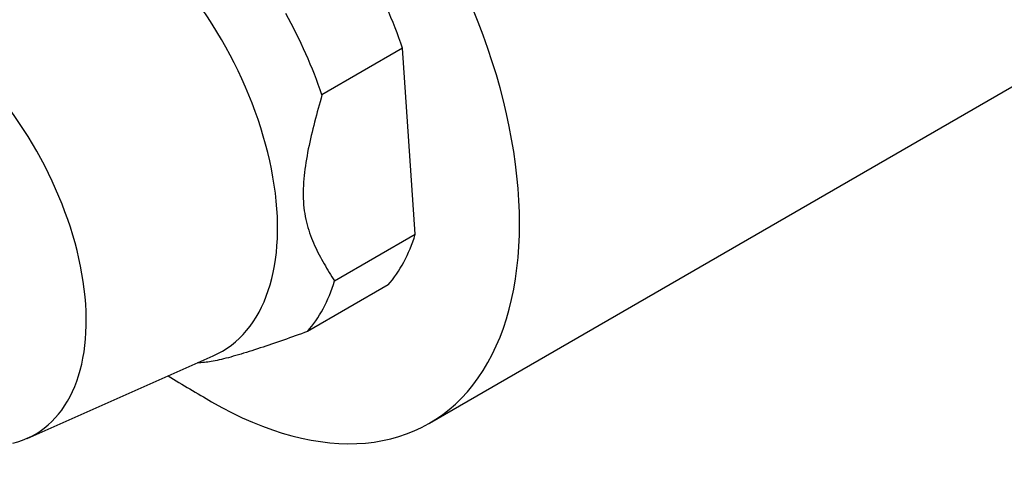
# Model space of a CAD drawing. Units: inches. Extents: x -604 to -25, y -46 to 289.
# Drawn here: x -207 to -159, y -8 to 13 of the extents above; entities that cross this region are included whole.
import ezdxf

# ---------------------------------------------------------------- set-up
doc = ezdxf.new("R2010")
doc.units = ezdxf.units.IN
for name, color, linetype in [('036025', 7, 'Continuous'), ('885028', 7, 'Continuous'), ('Default', 7, 'Continuous')]:
    doc.layers.add(name, color=color, linetype=linetype)

# ---------------------------------------------------------------- blocks, each defined once
blk = doc.blocks.new('SE7')
at = {"layer": '036025', "color": 7, "linetype": 'Continuous', "ltscale": 25.4}
for p, q in [((-188.166, 12.031), (-192.055, 9.785)), ((-187.559, 3.068), (-188.166, 12.031)), ((-191.448, 0.822), (-187.559, 3.068)), ((-188.871, 0.626), (-192.76, -1.619)), ((-206.278, -6.764), (-197.302, -2.791))]:
    blk.add_line(p, q, dxfattribs=at)
for centre, major_axis, start_param, end_param in [((-203.387, 8.678), (-6.5, 11.258), 3.079689, 6.283185), ((-197.377, 12.148), (7.25, -12.557), 1.240207, 1.540287), ((-211.872, 3.779), (-5.975, 10.349), 2.975789, 6.283185), ((-201.266, 9.902), (7.25, -12.557), 1.240207, 1.540287), ((-197.377, 12.148), (7.25, -12.557), 0.19301, 0.493089), ((-201.266, 9.902), (7.25, -12.557), 0.19301, 0.493089)]:
    blk.add_ellipse(centre, major_axis=major_axis, ratio=0.57735, start_param=start_param, end_param=end_param, dxfattribs=at)
for points, knots in [([(-192.055, 9.785), (-192.178, 9.349), (-192.298, 8.913), (-192.522, 8.043), (-192.73, 7.176), (-192.874, 6.319), (-192.939, 5.682), (-192.954, 5.471), (-192.966, 5.051), (-192.963, 4.843), (-192.925, 4.245), (-192.862, 3.872), (-192.675, 3.171), (-192.551, 2.842), (-192.272, 2.224), (-192.117, 1.933), (-191.791, 1.368), (-191.621, 1.094), (-191.448, 0.822)], [0, 0, 0, 0, 0.125, 0.125, 0.25, 0.375, 0.375, 0.4375, 0.4375, 0.5, 0.5, 0.625, 0.625, 0.75, 0.75, 0.875, 0.875, 1, 1, 1, 1]), ([(-192.76, -1.619), (-193.148, -1.757), (-193.534, -1.894), (-194.296, -2.159), (-195.046, -2.416), (-195.752, -2.641), (-196.253, -2.789), (-196.415, -2.835), (-196.726, -2.918), (-196.875, -2.954), (-197.288, -3.046), (-197.522, -3.085), (-197.843, -3.118), (-197.952, -3.123), (-198.051, -3.124)], [0, 0, 0, 0, 0.125, 0.125, 0.25, 0.375, 0.375, 0.4375, 0.4375, 0.5, 0.5, 0.625, 0.625, 0.7005372, 0.7005372, 0.7005372, 0.7005372])]:
    blk.add_open_spline(points, degree=3, knots=knots, dxfattribs=at)
at = {"layer": '885028', "color": 7, "linetype": 'Continuous', "ltscale": 25.4}
blk.add_line((-186.877, -6.039), (-56.769, 69.079), dxfattribs=at)
for centre, major_axis, start_param in [((-197.377, 12.148), (-10.5, 18.187), 2.356194), ((-197.377, 84.022), (54.514, -94.421), 5.470553)]:
    blk.add_ellipse(centre, major_axis=major_axis, ratio=0.57735, start_param=start_param, end_param=5.497787, dxfattribs=at)

msp = doc.modelspace()

# ---------------------------------------------------------------- block references
at = {"layer": 'Default'}
msp.add_blockref('SE7', (0, 0), dxfattribs=at)

doc.saveas('drawing.dxf')
